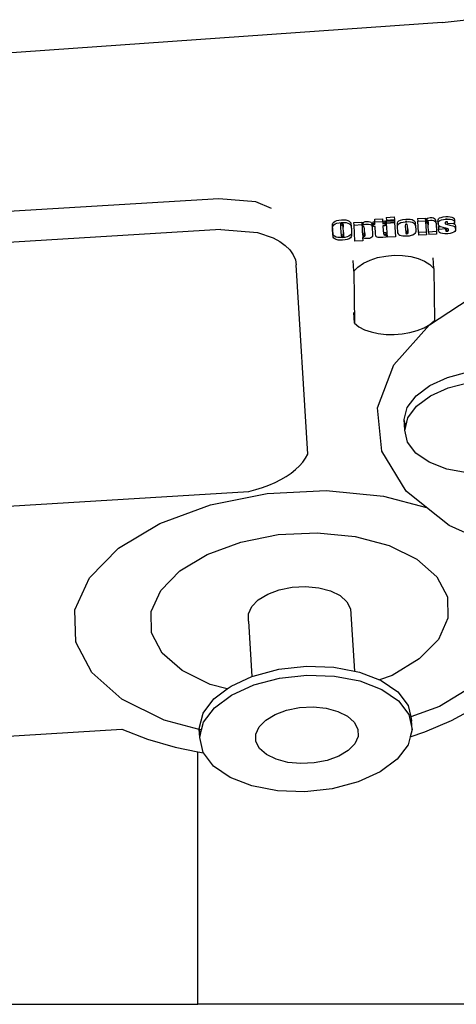
# Model space of a CAD drawing. Units: inches. Extents: x 104267 to 416832, y 107158 to 165814.
# Drawn here: x 164281 to 165307, y 150109 to 152424 of the extents above; entities that cross this region are included whole.
import ezdxf

# ---------------------------------------------------------------- set-up
doc = ezdxf.new("R2010")
doc.units = ezdxf.units.IN
doc.header["$MEASUREMENT"] = 0
doc.layers.add('Edges', color=7, linetype='Continuous')

# ---------------------------------------------------------------- blocks, each defined once
blk = doc.blocks.new('Gaming setup pl')
at = {"layer": 'Edges'}
for p, q in [((143209.9, 118310.1), (143266.9, 118316.7)), ((143209.9, 118310.1), (140942, 118150.5)), ((142685.2, 117895.6), (141013.5, 117793.3)), ((142771.9, 117888.2), (142685.2, 117895.6)), ((142808.7, 117872.2), (142771.9, 117888.2)), ((143051.6, 117847.1), (143070, 117848.2)), ((143070, 117848.2), (143070.3, 117843)), ((143078.8, 117851.6), (143097.7, 117852.8)), ((143078.8, 117851.6), (143079.2, 117845.5)), ((143097.7, 117852.8), (143098.1, 117846.6)), ((143152.3, 117848.8), (143171, 117850)), ((143152.3, 117848.8), (143152.7, 117842.7)), ((143171, 117850), (143170.9, 117846.9)), ((143171, 117850), (143171.2, 117847.1)), ((143171.2, 117847.1), (143173, 117848.6)), ((143173, 117848.6), (143175.6, 117849.9)), ((143175.6, 117849.9), (143178.7, 117850.8)), ((143178.7, 117850.8), (143182.2, 117851.2)), ((143182.2, 117851.2), (143186.5, 117851.2)), ((143186.5, 117851.2), (143190, 117850.5)), ((143190, 117850.5), (143192.5, 117849.3)), ((143192.5, 117849.3), (143194, 117847.7)), ((143200.5, 117846), (143201.7, 117848.5)), ((143201.7, 117848.5), (143204.2, 117850.3)), ((143204.2, 117850.3), (143208, 117851.8)), ((143208, 117851.8), (143212.9, 117852.9)), ((143212.9, 117852.9), (143218.6, 117853.5)), ((143218.6, 117853.5), (143224.1, 117853.6)), ((143224.1, 117853.6), (143228.8, 117853.3)), ((143228.8, 117853.3), (143232.6, 117852.5)), ((143232.6, 117852.5), (143235.4, 117851.5)), ((143235.4, 117851.5), (143237.3, 117850.2)), ((143237.3, 117850.2), (143238.3, 117849.1)), ((143238.3, 117849.1), (143239, 117845.5)), ((142952.3, 117835.8), (142953.3, 117838.2)), ((142952.4, 117827.1), (142952.3, 117835.8)), ((142952.4, 117827.1), (142952.7, 117821)), ((142952.7, 117829.6), (142953.7, 117832.1)), ((142952.7, 117821), (142952.7, 117829.6)), ((142953.3, 117838.2), (142955.3, 117840.6)), ((142953.7, 117832.1), (142955.7, 117834.4)), ((142955.3, 117840.6), (142958.5, 117842.6)), ((142955.7, 117834.4), (142958.8, 117836.5)), ((142958.5, 117842.6), (142962.6, 117844.2)), ((142958.8, 117836.5), (142962.9, 117838.1)), ((142962.6, 117844.2), (142967.6, 117845.4)), ((142962.9, 117838.1), (142968, 117839.2)), ((142967.6, 117845.4), (142973.4, 117846)), ((142968, 117839.2), (142973.8, 117839.9)), ((142971.7, 117838.4), (142971.1, 117837.1)), ((142971.1, 117837.1), (142971.1, 117834.6)), ((142971.1, 117834.6), (142971.5, 117828.5)), ((142972, 117832.3), (142971.5, 117831)), ((142971.5, 117831), (142971.5, 117828.5)), ((142971.5, 117828.5), (142972.2, 117815.8)), ((142972.6, 117839), (142971.7, 117838.4)), ((142971.7, 117838.4), (142972, 117832.3)), ((142973, 117832.8), (142972, 117832.3)), ((142973.9, 117839.2), (142972.6, 117839)), ((142974.3, 117833), (142973, 117832.8)), ((142973.4, 117846), (142979, 117846.1)), ((142973.8, 117839.9), (142979.4, 117839.9)), ((142975.4, 117839.1), (142973.9, 117839.2)), ((142975.8, 117832.9), (142974.3, 117833)), ((142976.3, 117838.6), (142975.4, 117839.1)), ((142975.4, 117839.1), (142975.8, 117832.9)), ((142976.7, 117832.4), (142975.8, 117832.9)), ((142977.1, 117835), (142976.3, 117838.6)), ((142976.3, 117838.6), (142976.7, 117832.4)), ((142977.5, 117828.8), (142976.7, 117832.4)), ((142977.1, 117835), (142977.5, 117828.8)), ((142978.2, 117816.5), (142977.5, 117828.8)), ((142979, 117846.1), (142984.1, 117845.6)), ((142979.4, 117839.9), (142984.5, 117839.5)), ((142984.1, 117845.6), (142988.4, 117844.5)), ((142984.5, 117839.5), (142988.8, 117838.4)), ((142988.4, 117844.5), (142991.8, 117842.9)), ((142988.8, 117838.4), (142992.2, 117836.7)), ((142991.8, 117842.9), (142994.3, 117840.8)), ((142992.2, 117836.7), (142994.6, 117834.7)), ((142994.3, 117840.8), (142995.5, 117838.5)), ((142994.6, 117834.7), (142995.9, 117832.3)), ((142995.5, 117838.5), (142996.6, 117829.8)), ((142995.9, 117832.3), (142997, 117823.7)), ((142996.6, 117829.8), (142997, 117823.7)), ((143002.6, 117839.7), (143021.3, 117840.8)), ((143003, 117833.5), (143002.6, 117839.7)), ((143003, 117833.5), (143021.4, 117834.6)), ((143005.3, 117795.8), (143003, 117833.5)), ((143021.3, 117840.8), (143021.2, 117837.9)), ((143021.2, 117837.9), (143021.5, 117838.1)), ((143021.2, 117837.9), (143021.4, 117834.6)), ((143021.3, 117840.8), (143021.5, 117838.1)), ((143021.4, 117834.6), (143021.7, 117834.6)), ((143021.5, 117838.1), (143023.6, 117839.6)), ((143021.5, 117838.1), (143021.7, 117834.6)), ((143021.7, 117834.6), (143021.5, 117831.7)), ((143021.5, 117831.7), (143021.6, 117831.8)), ((143021.9, 117834.8), (143021.6, 117831.8)), ((143021.6, 117831.8), (143022, 117832.1)), ((143022.7, 117835.4), (143021.9, 117834.8)), ((143021.9, 117834.8), (143022, 117832.1)), ((143022.2, 117828.7), (143021.9, 117825)), ((143021.9, 117825), (143022.4, 117817.5)), ((143022, 117832.1), (143022.8, 117832.6)), ((143023.1, 117829.3), (143022.2, 117828.7)), ((143024.2, 117835.7), (143022.7, 117835.4)), ((143022.7, 117835.4), (143022.8, 117832.6)), ((143022.8, 117832.6), (143024, 117833.4)), ((143024.5, 117829.6), (143023.1, 117829.3)), ((143023.6, 117839.6), (143026.4, 117840.8)), ((143024, 117833.4), (143025.8, 117834.2)), ((143025.7, 117835.6), (143024.2, 117835.7)), ((143026, 117829.5), (143024.5, 117829.6)), ((143026.5, 117835.2), (143025.7, 117835.6)), ((143025.7, 117835.6), (143025.8, 117834.2)), ((143025.8, 117834.2), (143026.5, 117834.6)), ((143026.8, 117829), (143026, 117829.5)), ((143026.4, 117840.8), (143029.4, 117841.7)), ((143026.6, 117834.6), (143026.5, 117835.2)), ((143026.5, 117835.2), (143026.5, 117834.6)), ((143026.5, 117834.6), (143026.6, 117834.6)), ((143026.6, 117834.6), (143026.8, 117834.7)), ((143026.8, 117834.7), (143029.8, 117835.5)), ((143027.5, 117825.4), (143026.8, 117829)), ((143028, 117817.4), (143027.5, 117825.4)), ((143029.4, 117841.7), (143032.8, 117842.1)), ((143029.8, 117835.5), (143033.2, 117836)), ((143032.8, 117842.1), (143036.8, 117842)), ((143033.2, 117836), (143037.2, 117835.9)), ((143036.8, 117842), (143040.3, 117841.3)), ((143037.2, 117835.9), (143040.6, 117835.1)), ((143040.3, 117841.3), (143042.9, 117840.1)), ((143040.6, 117835.1), (143043.2, 117833.9)), ((143042.9, 117840.1), (143044.3, 117838.6)), ((143043.2, 117833.9), (143044.7, 117832.5)), ((143044.3, 117838.6), (143045.4, 117833.1)), ((143044.7, 117832.5), (143045.8, 117827)), ((143045.4, 117833.1), (143045.8, 117827)), ((143045.8, 117827), (143046.7, 117813.1)), ((143048, 117841.6), (143051.9, 117841.9)), ((143048.3, 117836.4), (143048, 117841.6)), ((143052.2, 117836.7), (143048.3, 117836.4)), ((143048.3, 117836.4), (143048.3, 117835.5)), ((143048.3, 117835.5), (143052.3, 117835.7)), ((143048.7, 117830.3), (143048.3, 117835.5)), ((143052.6, 117830.5), (143048.7, 117830.3)), ((143051.9, 117841.9), (143051.6, 117847.1)), ((143051.9, 117841.9), (143052, 117840.9)), ((143052, 117840.9), (143070.4, 117842)), ((143052.2, 117836.7), (143052, 117840.9)), ((143052.2, 117836.7), (143052.3, 117835.7)), ((143053.6, 117813.7), (143052.6, 117830.5)), ((143070.3, 117843), (143075.3, 117843.3)), ((143070.3, 117843), (143070.4, 117842)), ((143070.4, 117842), (143070.6, 117837.8)), ((143075.6, 117838.1), (143070.6, 117837.8)), ((143070.6, 117837.8), (143070.7, 117836.8)), ((143070.7, 117836.8), (143075.7, 117837.2)), ((143076, 117831.9), (143071, 117831.6)), ((143071, 117831.6), (143071.7, 117820.1)), ((143075.3, 117843.3), (143075.6, 117838.1)), ((143075.6, 117838.1), (143075.7, 117837.2)), ((143075.7, 117837.2), (143076, 117831.9)), ((143079.2, 117845.5), (143098.1, 117846.6)), ((143079.3, 117844.3), (143079.2, 117845.5)), ((143079.3, 117844.3), (143098.2, 117845.5)), ((143079.5, 117840.2), (143079.3, 117844.3)), ((143098.4, 117841.4), (143079.5, 117840.2)), ((143079.6, 117838.2), (143079.5, 117840.2)), ((143079.6, 117838.2), (143098.5, 117839.4)), ((143081.7, 117805.2), (143079.6, 117838.2)), ((143098.1, 117846.6), (143098.2, 117845.5)), ((143098.2, 117845.5), (143098.4, 117841.4)), ((143098.4, 117841.4), (143098.5, 117839.4)), ((143098.5, 117839.4), (143100.6, 117806.3)), ((143105, 117833.6), (143105.2, 117837.7)), ((143105.3, 117827.4), (143105, 117833.6)), ((143105.2, 117837.7), (143106.3, 117840.9)), ((143105.3, 117827.4), (143105.5, 117831.5)), ((143105.9, 117818.9), (143105.3, 117827.4)), ((143105.5, 117831.5), (143106.7, 117834.7)), ((143106.3, 117840.9), (143108.7, 117843.3)), ((143106.7, 117834.7), (143109.1, 117837.2)), ((143108.7, 117843.3), (143112.6, 117845.4)), ((143109.1, 117837.2), (143113, 117839.3)), ((143112.6, 117845.4), (143117.9, 117846.9)), ((143113, 117839.3), (143118.3, 117840.8)), ((143117.9, 117846.9), (143124.6, 117847.7)), ((143118.3, 117840.8), (143123.9, 117841.4)), ((143123.9, 117835), (143123.5, 117831.7)), ((143123.5, 117831.7), (143124, 117823)), ((143124.3, 117841.7), (143123.9, 117841.4)), ((143123.9, 117841.4), (143124.3, 117841.5)), ((143124.6, 117835.5), (143123.9, 117835)), ((143125.6, 117841.9), (143124.3, 117841.7)), ((143124.3, 117841.7), (143124.3, 117841.5)), ((143124.3, 117841.5), (143125, 117841.6)), ((143124.6, 117847.7), (143130.4, 117847.8)), ((143126, 117835.8), (143124.6, 117835.5)), ((143125, 117841.6), (143127, 117841.6)), ((143127, 117841.8), (143125.6, 117841.9)), ((143127.4, 117835.7), (143126, 117835.8)), ((143127.4, 117841.6), (143127, 117841.8)), ((143127, 117841.8), (143127, 117841.6)), ((143127, 117841.6), (143127.4, 117841.6)), ((143127.4, 117841.6), (143130.8, 117841.7)), ((143128.2, 117835.2), (143127.4, 117835.7)), ((143128.9, 117832.1), (143128.2, 117835.2)), ((143129.4, 117823), (143128.9, 117832.1)), ((143130.4, 117847.8), (143135.3, 117847.4)), ((143130.8, 117841.7), (143135.7, 117841.2)), ((143135.3, 117847.4), (143139.3, 117846.4)), ((143135.7, 117841.2), (143139.7, 117840.3)), ((143139.3, 117846.4), (143142.3, 117845.2)), ((143139.7, 117840.3), (143142.7, 117839)), ((143142.3, 117845.2), (143144.4, 117843.6)), ((143142.7, 117839), (143144.8, 117837.5)), ((143144.4, 117843.6), (143145.8, 117842)), ((143144.8, 117837.5), (143146.2, 117835.9)), ((143145.8, 117842), (143146.6, 117839.9)), ((143146.2, 117835.9), (143147, 117833.7)), ((143146.6, 117839.9), (143147, 117836.9)), ((143147, 117836.9), (143147.4, 117830.7)), ((143147, 117833.7), (143147.4, 117830.7)), ((143147.4, 117830.7), (143147.9, 117822.6)), ((143152.7, 117842.7), (143171.1, 117843.8)), ((143154.3, 117815.8), (143152.7, 117842.7)), ((143170.9, 117846.9), (143171.2, 117847.1)), ((143170.9, 117846.9), (143171.1, 117843.8)), ((143171.1, 117843.8), (143171.4, 117843.8)), ((143171.1, 117843.8), (143171.2, 117840.7)), ((143171.2, 117847.1), (143171.4, 117843.8)), ((143171.4, 117843.8), (143171.2, 117840.7)), ((143171.2, 117840.7), (143171.4, 117840.9)), ((143171.4, 117840.9), (143171.3, 117839.2)), ((143171.3, 117839.2), (143171.7, 117833.1)), ((143171.6, 117843.9), (143171.4, 117840.9)), ((143171.4, 117840.9), (143171.7, 117841.1)), ((143172.4, 117844.6), (143171.6, 117843.9)), ((143171.6, 117843.9), (143171.7, 117841.1)), ((143171.7, 117841.1), (143172.6, 117841.8)), ((143171.7, 117841.1), (143171.9, 117837.7)), ((143171.9, 117837.7), (143171.7, 117833.1)), ((143171.7, 117833.1), (143172.7, 117816.9)), ((143172.8, 117838.4), (143171.9, 117837.7)), ((143174, 117844.9), (143172.4, 117844.6)), ((143172.4, 117844.6), (143172.6, 117841.8)), ((143172.6, 117841.8), (143173.4, 117842.5)), ((143172.6, 117841.8), (143172.8, 117838.4)), ((143174.3, 117838.7), (143172.8, 117838.4)), ((143173.4, 117842.5), (143175.5, 117843.6)), ((143175.5, 117844.8), (143174, 117844.9)), ((143175.8, 117838.6), (143174.3, 117838.7)), ((143176.3, 117844.3), (143175.5, 117844.8)), ((143175.5, 117844.8), (143175.5, 117843.6)), ((143175.5, 117843.6), (143176, 117843.8)), ((143175.5, 117843.6), (143175.8, 117838.6)), ((143176.7, 117838.1), (143175.8, 117838.6)), ((143176, 117843.8), (143176.3, 117843.9)), ((143176.3, 117843.9), (143179, 117844.6)), ((143176.3, 117843.9), (143176.3, 117844.3)), ((143176.3, 117844.3), (143176.3, 117843.9)), ((143176.9, 117840.1), (143176.3, 117843.9)), ((143176.3, 117843.9), (143176.7, 117838.1)), ((143176.3, 117843.9), (143176.3, 117843.9)), ((143177.3, 117834), (143176.7, 117838.1)), ((143176.9, 117840.1), (143177.3, 117834)), ((143178.3, 117817.3), (143177.3, 117834)), ((143179, 117844.6), (143182.6, 117845.1)), ((143182.6, 117845.1), (143186.9, 117845)), ((143186.9, 117845), (143190.4, 117844.3)), ((143190.4, 117844.3), (143192.9, 117843.1)), ((143192.9, 117843.1), (143194.4, 117841.5)), ((143194, 117847.7), (143194.8, 117845.2)), ((143194.4, 117841.5), (143195.2, 117839.1)), ((143194.8, 117845.2), (143195.3, 117841.5)), ((143195.2, 117839.1), (143195.7, 117835.4)), ((143195.3, 117841.5), (143195.7, 117835.4)), ((143195.7, 117835.4), (143196.7, 117818.4)), ((143200.2, 117842.6), (143200.5, 117846)), ((143200.8, 117840), (143200.2, 117842.6)), ((143200.2, 117842.6), (143200.6, 117836.4)), ((143200.6, 117836.4), (143200.8, 117839.9)), ((143201.2, 117833.8), (143200.6, 117836.4)), ((143200.8, 117839.9), (143202.1, 117842.4)), ((143200.8, 117839.9), (143200.8, 117840)), ((143200.8, 117839.9), (143200.8, 117839.9)), ((143202.6, 117831.7), (143201.2, 117833.8)), ((143201.4, 117830.3), (143204.7, 117830.5)), ((143201.5, 117828.7), (143201.4, 117830.3)), ((143202.2, 117825.1), (143201.5, 117828.7)), ((143201.5, 117828.7), (143201.8, 117824.2)), ((143202.1, 117842.4), (143204.6, 117844.2)), ((143202.8, 117824.2), (143202.2, 117825.1)), ((143204.7, 117830.5), (143202.6, 117831.7)), ((143202.8, 117824.2), (143218.1, 117825.2)), ((143204.6, 117844.2), (143208.4, 117845.6)), ((143206.1, 117829.8), (143204.7, 117830.5)), ((143212.8, 117827.8), (143206.1, 117829.8)), ((143208.4, 117845.6), (143213.3, 117846.7)), ((143218, 117826.4), (143212.8, 117827.8)), ((143213.3, 117846.7), (143217.8, 117847.2)), ((143217.4, 117839.9), (143217.1, 117839.1)), ((143217.1, 117839.1), (143217.6, 117836.9)), ((143217.8, 117840.8), (143217.4, 117839.9)), ((143217.4, 117839.9), (143217.6, 117836.9)), ((143217.6, 117836.9), (143220, 117835.5)), ((143218.3, 117847.4), (143217.8, 117847.2)), ((143217.8, 117847.2), (143219, 117847.3)), ((143218.7, 117841.3), (143217.8, 117840.8)), ((143218, 117826.4), (143218.1, 117825.2)), ((143218.5, 117826.3), (143218, 117826.4)), ((143218.1, 117825.2), (143218.2, 117823.1)), ((143219.7, 117847.7), (143218.3, 117847.4)), ((143218.5, 117826.3), (143218.7, 117825.8)), ((143222.1, 117825.3), (143218.5, 117826.3)), ((143220, 117841.5), (143218.7, 117841.3)), ((143218.7, 117825.8), (143219.6, 117825.3)), ((143218.7, 117825.8), (143219, 117819.6)), ((143219, 117847.3), (143221.2, 117847.4)), ((143219.6, 117825.3), (143221.1, 117825.2)), ((143219.6, 117825.3), (143220, 117819.4)), ((143221.2, 117847.6), (143219.7, 117847.7)), ((143220.1, 117841.5), (143220, 117841.5)), ((143220, 117835.5), (143228.1, 117833.5)), ((143220.1, 117841.5), (143222.5, 117840.9)), ((143221.6, 117841.5), (143220.1, 117841.5)), ((143221.1, 117825.2), (143222.1, 117825.3)), ((143221.7, 117847.4), (143221.2, 117847.6)), ((143221.2, 117847.6), (143221.2, 117847.4)), ((143221.2, 117847.4), (143221.7, 117847.4)), ((143222.5, 117841), (143221.6, 117841.5)), ((143221.7, 117847.4), (143224.5, 117847.4)), ((143223.7, 117824.9), (143222.1, 117825.3)), ((143222.5, 117840.9), (143222.5, 117841)), ((143223.1, 117838.2), (143222.5, 117840.9)), ((143223.2, 117836.4), (143223.1, 117838.2)), ((143236.3, 117837.2), (143223.2, 117836.4)), ((143224.5, 117847.4), (143229.2, 117847.1)), ((143228.1, 117833.5), (143234.9, 117831.8)), ((143229.2, 117847.1), (143233, 117846.4)), ((143233, 117846.4), (143235.8, 117845.3)), ((143234.9, 117831.8), (143238.8, 117830.1)), ((143235.8, 117845.3), (143237.7, 117844.1)), ((143239.5, 117837.4), (143236.3, 117837.2)), ((143236.3, 117837.2), (143238.5, 117836.3)), ((143237.7, 117844.1), (143238.2, 117843.5)), ((143239.1, 117843.5), (143238.2, 117843.5)), ((143238.2, 117843.5), (143238.7, 117842.9)), ((143238.5, 117836.3), (143240.5, 117834.1)), ((143238.7, 117842.9), (143239.4, 117839.3)), ((143238.8, 117830.1), (143240.9, 117827.9)), ((143239, 117845.5), (143239.1, 117843.5)), ((143239.1, 117843.5), (143239.4, 117839.3)), ((143239.4, 117839.3), (143239.5, 117837.4)), ((143240.5, 117834.1), (143241.3, 117830.9)), ((143240.9, 117827.9), (143241, 117827.3)), ((143241.3, 117830.9), (143241, 117827.3)), ((143241, 117827.3), (143241, 117827.3)), ((143241, 117827.3), (143241.7, 117824.8)), ((143241.3, 117830.9), (143241.7, 117824.8)), ((142689.6, 117823.5), (141017.9, 117721.3)), ((142689.6, 117823.5), (142776.3, 117816.1)), ((142776.3, 117816.1), (142812.9, 117803.4)), ((142812.9, 117803.4), (142828.3, 117795)), ((142952.8, 117820.2), (142952.7, 117821)), ((142953.9, 117811.6), (142952.8, 117820.2)), ((142952.8, 117820.2), (142953.1, 117814.1)), ((142954.2, 117805.4), (142953.1, 117814.1)), ((142955.1, 117809.2), (142953.9, 117811.6)), ((142955.5, 117803.1), (142954.2, 117805.4)), ((142957.5, 117807.2), (142955.1, 117809.2)), ((142957.9, 117801), (142955.5, 117803.1)), ((142961, 117805.5), (142957.5, 117807.2)), ((142965.3, 117804.5), (142961, 117805.5)), ((142970.4, 117804), (142965.3, 117804.5)), ((142976, 117804), (142970.4, 117804)), ((142972.2, 117815.8), (142973, 117811.5)), ((142972.2, 117815.8), (142972.6, 117809.7)), ((142972.6, 117809.7), (142973.4, 117805.4)), ((142973, 117811.5), (142973.9, 117811)), ((142973, 117811.5), (142973.4, 117805.4)), ((142973.4, 117805.4), (142974.3, 117804.8)), ((142973.9, 117811), (142975.5, 117810.9)), ((142973.9, 117811), (142974.3, 117804.8)), ((142974.3, 117804.8), (142975.9, 117804.7)), ((142975.5, 117810.9), (142977.1, 117811.2)), ((142975.9, 117804.7), (142977.5, 117805)), ((142981.8, 117804.7), (142976, 117804)), ((142977.1, 117811.2), (142978, 117812)), ((142977.1, 117811.2), (142977.5, 117805)), ((142977.5, 117805), (142978.3, 117805.8)), ((142978, 117812), (142978.2, 117816.5)), ((142978, 117812), (142978.3, 117805.8)), ((142978.2, 117816.5), (142978.6, 117810.3)), ((142978.3, 117805.8), (142978.6, 117810.3)), ((142986.8, 117805.8), (142981.8, 117804.7)), ((142990.9, 117807.4), (142986.8, 117805.8)), ((142994, 117809.5), (142990.9, 117807.4)), ((142994.4, 117803.3), (142991.3, 117801.3)), ((142996.1, 117811.8), (142994, 117809.5)), ((142996.5, 117805.7), (142994.4, 117803.3)), ((142997, 117814.3), (142996.1, 117811.8)), ((142997.4, 117808.2), (142996.5, 117805.7)), ((142997, 117823.7), (142997, 117822.9)), ((142997, 117822.9), (142997, 117814.3)), ((142997, 117822.9), (142997.4, 117816.8)), ((142997.4, 117816.8), (142997.4, 117808.2)), ((143022.4, 117817.5), (143023.2, 117813.8)), ((143022.4, 117817.5), (143022.8, 117811.3)), ((143022.8, 117811.3), (143022.9, 117810.6)), ((143023.4, 117810.3), (143022.9, 117810.6)), ((143022.9, 117810.6), (143023.5, 117807.6)), ((143023.2, 117813.8), (143024.1, 117813.3)), ((143023.2, 117813.8), (143023.4, 117810.3)), ((143025.8, 117803.1), (143023.2, 117804.5)), ((143023.2, 117804.5), (143023.7, 117796.9)), ((143023.4, 117810.3), (143023.5, 117807.6)), ((143024.3, 117809.9), (143023.4, 117810.3)), ((143023.5, 117807.6), (143024.4, 117807.1)), ((143024.1, 117813.3), (143025.6, 117813.2)), ((143024.1, 117813.3), (143024.3, 117809.9)), ((143024.3, 117809.9), (143024.4, 117807.1)), ((143025.4, 117809.3), (143024.3, 117809.9)), ((143024.4, 117807.1), (143026, 117807)), ((143027.3, 117808.7), (143025.4, 117809.3)), ((143025.6, 117813.2), (143027, 117813.5)), ((143028.7, 117802.2), (143025.8, 117803.1)), ((143026, 117807), (143027.4, 117807.3)), ((143027, 117813.5), (143027.7, 117814)), ((143027, 117813.5), (143027.3, 117808.7)), ((143027.3, 117808.7), (143027.4, 117807.3)), ((143028.1, 117808.4), (143027.3, 117808.7)), ((143027.4, 117807.3), (143028.1, 117807.9)), ((143027.7, 117814), (143028, 117817.4)), ((143027.7, 117814), (143028.1, 117808.4)), ((143028, 117817.4), (143028.3, 117811.2)), ((143028.1, 117807.9), (143028.2, 117808.4)), ((143028.1, 117808.4), (143028.1, 117807.9)), ((143028.2, 117808.4), (143028.1, 117808.4)), ((143028.2, 117808.4), (143028.3, 117811.2)), ((143031.7, 117801.7), (143028.7, 117802.2)), ((143039, 117802.3), (143035, 117801.7)), ((143042.3, 117803.3), (143039, 117802.3)), ((143044.7, 117804.8), (143042.3, 117803.3)), ((143046.1, 117806.6), (143044.7, 117804.8)), ((143046.7, 117809.2), (143046.1, 117806.6)), ((143046.7, 117813.1), (143046.7, 117809.2)), ((143054.5, 117807.5), (143053.6, 117813.7)), ((143055.5, 117806.3), (143054.5, 117807.5)), ((143057.2, 117805.3), (143055.5, 117806.3)), ((143059.5, 117804.6), (143057.2, 117805.3)), ((143062, 117804.3), (143059.5, 117804.6)), ((143071, 117804.5), (143062, 117804.3)), ((143078.4, 117805), (143071, 117804.5)), ((143071.7, 117820.1), (143072.6, 117816.5)), ((143071.7, 117820.1), (143072.1, 117814)), ((143072.1, 117814), (143072.8, 117810.8)), ((143072.6, 117816.5), (143074.2, 117816.3)), ((143072.6, 117816.5), (143072.9, 117810.8)), ((143072.9, 117810.8), (143072.8, 117810.8)), ((143072.8, 117810.8), (143072.9, 117810.4)), ((143078, 117811.1), (143072.9, 117810.8)), ((143072.9, 117810.8), (143072.9, 117810.4)), ((143072.9, 117810.4), (143074.5, 117810.2)), ((143074.2, 117816.3), (143077.7, 117816.5)), ((143074.5, 117810.2), (143078.1, 117810.3)), ((143077.7, 117816.5), (143078, 117811.1)), ((143078, 117811.1), (143078.1, 117810.3)), ((143078.1, 117810.3), (143078.4, 117805)), ((143100.6, 117806.3), (143081.7, 117805.2)), ((143106.3, 117815.3), (143105.9, 117818.9)), ((143107.2, 117812.7), (143106.3, 117815.3)), ((143108.7, 117810.8), (143107.2, 117812.7)), ((143110.8, 117809.3), (143108.7, 117810.8)), ((143113.7, 117808.2), (143110.8, 117809.3)), ((143117.5, 117807.5), (143113.7, 117808.2)), ((143122.2, 117807.2), (143117.5, 117807.5)), ((143127.9, 117807.4), (143122.2, 117807.2)), ((143124, 117823), (143124.8, 117820)), ((143124, 117823), (143124.4, 117816.8)), ((143124.4, 117816.8), (143125.1, 117813.8)), ((143124.8, 117820), (143125.6, 117819.5)), ((143124.8, 117820), (143125.1, 117813.8)), ((143125.1, 117813.8), (143125.7, 117813.5)), ((143125.6, 117819.5), (143126.9, 117819.4)), ((143125.6, 117819.5), (143126, 117813.5)), ((143126, 117813.5), (143125.7, 117813.5)), ((143125.7, 117813.5), (143126, 117813.3)), ((143127.5, 117813.6), (143126, 117813.5)), ((143126, 117813.5), (143126, 117813.3)), ((143126, 117813.3), (143127.3, 117813.2)), ((143126.9, 117819.4), (143128.3, 117819.6)), ((143127.3, 117813.2), (143128.7, 117813.5)), ((143128.7, 117813.7), (143127.5, 117813.6)), ((143133, 117807.9), (143127.9, 117807.4)), ((143128.3, 117819.6), (143129.1, 117820.2)), ((143128.3, 117819.6), (143128.7, 117813.7)), ((143129, 117813.7), (143128.7, 117813.7)), ((143128.7, 117813.5), (143129, 117813.7)), ((143128.7, 117813.7), (143128.7, 117813.5)), ((143129, 117813.7), (143129.4, 117814)), ((143129.1, 117820.2), (143129.4, 117823)), ((143129.1, 117820.2), (143129.4, 117814)), ((143129.4, 117823), (143129.8, 117816.8)), ((143129.4, 117814), (143129.8, 117816.8)), ((143137.5, 117808.9), (143133, 117807.9)), ((143141.2, 117810.2), (143137.5, 117808.9)), ((143144.2, 117811.9), (143141.2, 117810.2)), ((143146.3, 117813.9), (143144.2, 117811.9)), ((143147.4, 117816), (143146.3, 117813.9)), ((143147.9, 117818.7), (143147.4, 117816)), ((143147.9, 117822.6), (143147.9, 117818.7)), ((143172.7, 117816.9), (143154.3, 117815.8)), ((143154.3, 117815.8), (143154.7, 117809.6)), ((143173.1, 117810.8), (143154.7, 117809.6)), ((143172.7, 117816.9), (143173.1, 117810.8)), ((143196.7, 117818.4), (143178.3, 117817.3)), ((143178.3, 117817.3), (143178.7, 117811.1)), ((143197.1, 117812.2), (143178.7, 117811.1)), ((143196.7, 117818.4), (143197.1, 117812.2)), ((143201.9, 117822.6), (143201.8, 117824.2)), ((143201.8, 117824.2), (143202.8, 117824.2)), ((143202.6, 117819), (143201.9, 117822.6)), ((143204.2, 117816.5), (143202.6, 117819)), ((143206.9, 117814.8), (143204.2, 117816.5)), ((143211.2, 117813.7), (143206.9, 117814.8)), ((143216.7, 117813.1), (143211.2, 117813.7)), ((143223.2, 117813.2), (143216.7, 117813.1)), ((143218.2, 117823.1), (143219, 117819.6)), ((143219, 117819.6), (143219.6, 117819.3)), ((143220, 117819.4), (143219.6, 117819.3)), ((143219.6, 117819.3), (143220, 117819.1)), ((143222.9, 117819.4), (143220, 117819.4)), ((143220, 117819.4), (143220, 117819.1)), ((143220, 117819.1), (143221.5, 117819)), ((143221.5, 117819), (143223.2, 117819.2)), ((143223.7, 117819.5), (143222.9, 117819.4)), ((143223.2, 117819.2), (143223.7, 117819.5)), ((143229.1, 117813.9), (143223.2, 117813.2)), ((143223.9, 117824.6), (143223.7, 117824.9)), ((143223.7, 117819.5), (143224.2, 117819.7)), ((143223.9, 117824.6), (143224.2, 117819.7)), ((143224.5, 117823.9), (143223.9, 117824.6)), ((143224.2, 117819.7), (143224.7, 117820.6)), ((143224.8, 117822), (143224.5, 117823.9)), ((143224.7, 117820.6), (143224.8, 117822)), ((143234, 117815), (143229.1, 117813.9)), ((143237.7, 117816.6), (143234, 117815)), ((143240.1, 117818.6), (143237.7, 117816.6)), ((143241.4, 117821.2), (143240.1, 117818.6)), ((143241.7, 117824.8), (143241.4, 117821.2)), ((142828.3, 117795), (142841.4, 117785.5)), ((142841.4, 117785.5), (142852, 117775.1)), ((142961.4, 117799.4), (142957.9, 117801)), ((142965.7, 117798.3), (142961.4, 117799.4)), ((142970.7, 117797.8), (142965.7, 117798.3)), ((142976.3, 117797.9), (142970.7, 117797.8)), ((142982.2, 117798.5), (142976.3, 117797.9)), ((142987.2, 117799.7), (142982.2, 117798.5)), ((142991.3, 117801.3), (142987.2, 117799.7)), ((143023.7, 117796.9), (143005.3, 117795.8)), ((143035, 117801.7), (143031.7, 117801.7)), ((142852, 117775.1), (142859.9, 117763.9)), ((142859.9, 117763.9), (142865.1, 117752.1)), ((143040.6, 117751.3), (143058.4, 117757)), ((143058.4, 117757), (143077.6, 117760.8)), ((143077.6, 117760.8), (143097.5, 117762.6)), ((143097.5, 117762.6), (143117.3, 117762.2)), ((143117.3, 117762.2), (143136.3, 117759.6)), ((143136.3, 117759.6), (143153.7, 117755.1)), ((143190.5, 117731.2), (143188.9, 117756.2)), ((142865.1, 117752.1), (142867.3, 117739.9)), ((142894.5, 117294.7), (142867.3, 117739.9)), ((143002.3, 117725), (143000.8, 117749.9)), ((143002.3, 117725), (143012.1, 117734.9)), ((143012.1, 117734.9), (143025, 117743.8)), ((143025, 117743.8), (143040.6, 117751.3)), ((143153.7, 117755.1), (143168.9, 117748.6)), ((143168.9, 117748.6), (143181.3, 117740.6)), ((143181.3, 117740.6), (143190.5, 117731.2)), ((143002.3, 117725), (143004, 117602.7)), ((143190.5, 117731.2), (143192.2, 117609)), ((143180.4, 117599.3), (143304.4, 117680.4)), ((143004, 117602.7), (143002.5, 117627.7)), ((143004, 117602.7), (143014.6, 117594.5)), ((143014.6, 117594.5), (143027.8, 117587.6)), ((143096.4, 117504.8), (143180.4, 117599.3)), ((143167.5, 117592.3), (143181.1, 117600.1)), ((143181.1, 117600.1), (143192.2, 117609)), ((143027.8, 117587.6), (143043.1, 117582.2)), ((143043.1, 117582.2), (143060.1, 117578.3)), ((143060.1, 117578.3), (143078.4, 117576.2)), ((143078.4, 117576.2), (143097.2, 117576)), ((143097.2, 117576), (143116.1, 117577.5)), ((143116.1, 117577.5), (143134.5, 117580.8)), ((143134.5, 117580.8), (143151.8, 117585.8)), ((143151.8, 117585.8), (143167.5, 117592.3)), ((143058, 117403.5), (143096.4, 117504.8)), ((143222.9, 117475.3), (143271.6, 117488.1)), ((143148.7, 117432.2), (143181, 117456.2)), ((143181, 117456.2), (143222.9, 117475.3)), ((143224.4, 117450.8), (143273.1, 117463.6)), ((143128.2, 117404.9), (143148.7, 117432.2)), ((143150.2, 117407.7), (143182.5, 117431.7)), ((143182.5, 117431.7), (143224.4, 117450.8)), ((143058, 117404), (143058, 117403.5)), ((143068, 117302.2), (143058, 117403.5)), ((143120.8, 117376.1), (143128.2, 117404.9)), ((143129.6, 117380.4), (143150.2, 117407.7)), ((143122.3, 117351.6), (143120.8, 117376.1)), ((143124.4, 117359.8), (143120.8, 117376.1)), ((143124.4, 117359.8), (143129.6, 117380.4)), ((143122.3, 117351.6), (143124.4, 117359.8)), ((143128.6, 117323.3), (143122.3, 117351.6)), ((143148.1, 117297.4), (143128.6, 117323.3)), ((142889.2, 117285.3), (142894.5, 117294.7)), ((143125.6, 117207.8), (143068, 117302.2)), ((143179.6, 117275.8), (143148.1, 117297.4)), ((142874.5, 117267.1), (142882.5, 117276)), ((142882.5, 117276), (142889.2, 117285.3)), ((143220.8, 117259.8), (143179.6, 117275.8)), ((142843.5, 117242.4), (142855, 117250.2)), ((142855, 117250.2), (142865.3, 117258.4)), ((142865.3, 117258.4), (142874.5, 117267.1)), ((143269, 117250.6), (143220.8, 117259.8)), ((142803.1, 117222.1), (142817.4, 117228.3)), ((142817.4, 117228.3), (142830.9, 117235.1)), ((142830.9, 117235.1), (142843.5, 117242.4)), ((141075.1, 117104.5), (142755.8, 117207.3)), ((142665.6, 117176), (142799.1, 117202.4)), ((142755.8, 117207.3), (142772.1, 117211.6)), ((142772.1, 117211.6), (142788, 117216.5)), ((142788, 117216.5), (142803.1, 117222.1)), ((142799.1, 117202.4), (142937.9, 117209.2)), ((142937.9, 117209.2), (143072.3, 117196.2)), ((143173.6, 117169.3), (143125.6, 117207.8)), ((143072.3, 117196.2), (143173.6, 117169.3)), ((142546.3, 117132), (142665.6, 117176)), ((143226.9, 117126.8), (143173.6, 117169.3)), ((142449.4, 117073.4), (142546.3, 117132)), ((142824.9, 117105.5), (142916.6, 117110.1)), ((142916.6, 117110.1), (143005.4, 117101.5)), ((143334.5, 117078.3), (143226.9, 117126.8)), ((142657.7, 117059.1), (142736.6, 117088.1)), ((142736.6, 117088.1), (142824.9, 117105.5)), ((143005.4, 117101.5), (143085.4, 117080.3)), ((142381.5, 117004), (142449.4, 117073.4)), ((143085.4, 117080.3), (143151, 117047.9)), ((142593.7, 117020.3), (142657.7, 117059.1)), ((143151, 117047.9), (143197.9, 117006.6)), ((142548.8, 116974.5), (142593.7, 117020.3)), ((142347.2, 116928.7), (142381.5, 117004)), ((143197.9, 117006.6), (143222.7, 116959.2)), ((142526.2, 116924.7), (142548.8, 116974.5)), ((142800.1, 116965.9), (142827.3, 116975.9)), ((142827.3, 116975.9), (142857.7, 116981.9)), ((142857.7, 116981.9), (142889.3, 116983.4)), ((142889.3, 116983.4), (142920, 116980.5)), ((142920, 116980.5), (142947.5, 116973.2)), ((142947.5, 116973.2), (142970.2, 116962)), ((142762.6, 116936.7), (142778, 116952.5)), ((142778, 116952.5), (142800.1, 116965.9)), ((142970.2, 116962), (142986.3, 116947.8)), ((142986.3, 116947.8), (142994.9, 116931.4)), ((143222.7, 116959.2), (143223.8, 116908.9)), ((142349, 116852.6), (142347.2, 116928.7)), ((142527.3, 116874.4), (142526.2, 116924.7)), ((142754.8, 116919.5), (142762.6, 116936.7)), ((142994.9, 116931.4), (143003.9, 116784.5)), ((142755.2, 116902.2), (142754.8, 116919.5)), ((142755.9, 116900.7), (142755.2, 116902.2)), ((142755.2, 116902.2), (142763.1, 116771.6)), ((143223.8, 116908.9), (143201.2, 116859.2)), ((142348.9, 116853.1), (142349, 116852.6)), ((142386.5, 116780.9), (142349, 116852.6)), ((142552.2, 116827), (142527.3, 116874.4)), ((143201.2, 116859.2), (143156.3, 116813.3)), ((142599, 116785.7), (142552.2, 116827)), ((143156.3, 116813.3), (143092.3, 116774.6)), ((142664.6, 116753.4), (142599, 116785.7)), ((142766.1, 116773), (142826.5, 116788.9)), ((142826.5, 116788.9), (142891.2, 116796)), ((142891.2, 116796), (142955.6, 116793.7)), ((142955.6, 116793.7), (143003.9, 116784.5)), ((143003.9, 116784.5), (143015.6, 116782.2)), ((142457.4, 116718.5), (142386.5, 116780.9)), ((142714, 116749.2), (142763.1, 116771.6)), ((142763.1, 116771.6), (142766.1, 116773)), ((142767.4, 116752), (142827.8, 116767.9)), ((142827.8, 116767.9), (142892.4, 116775)), ((142892.4, 116775), (142956.9, 116772.7)), ((142956.9, 116772.7), (143016.8, 116761.3)), ((143015.6, 116782.2), (143063.1, 116763.8)), ((143016.8, 116761.3), (143068.1, 116741.4)), ((143092.3, 116774.6), (143063.1, 116763.8)), ((143063.1, 116763.8), (143066.8, 116762.4)), ((143066.8, 116762.4), (143105.9, 116735.5)), ((143300.7, 116760.3), (143203.8, 116701.6)), ((142705.1, 116742.6), (142664.6, 116753.4)), ((142673.8, 116719.4), (142705.1, 116742.6)), ((142705.1, 116742.6), (142714, 116749.2)), ((142715.3, 116728.3), (142767.4, 116752)), ((143068.1, 116741.4), (143107.2, 116714.5)), ((142556.7, 116669.5), (142457.4, 116718.5)), ((142648.3, 116685.4), (142673.8, 116719.4)), ((142675.1, 116698.4), (142715.3, 116728.3)), ((143105.9, 116735.5), (143130.3, 116703.3)), ((143107.2, 116714.5), (143131.5, 116682.4)), ((142649.6, 116664.4), (142675.1, 116698.4)), ((142817.4, 116682.6), (142844.6, 116692.6)), ((142844.6, 116692.6), (142875.1, 116698.6)), ((142875.1, 116698.6), (142906.7, 116700.2)), ((142906.7, 116700.2), (142937.3, 116697.2)), ((142937.3, 116697.2), (142964.9, 116689.9)), ((143130.3, 116703.3), (143136.2, 116676.7)), ((143203.8, 116701.6), (143136.2, 116676.7)), ((143232.1, 116668.1), (143288.9, 116698.6)), ((142639.3, 116647.6), (142556.7, 116669.5)), ((142639.1, 116649.6), (142648.3, 116685.4)), ((142779.9, 116653.4), (142795.4, 116669.2)), ((142795.4, 116669.2), (142817.4, 116682.6)), ((142964.9, 116689.9), (142987.5, 116678.7)), ((142987.5, 116678.7), (143003.6, 116664.5)), ((143131.5, 116682.4), (143133.1, 116675.5)), ((143136.2, 116676.7), (143133.1, 116675.5)), ((143133.1, 116675.5), (143136.3, 116661.1)), ((143136.2, 116676.7), (143138.1, 116668.2)), ((143138.1, 116668.2), (143136.3, 116661.1)), ((143139.4, 116647.2), (143138.1, 116668.2)), ((143169.2, 116641.4), (143232.1, 116668.1)), ((141441.5, 116585.6), (142457.2, 116647.8)), ((142457.2, 116647.8), (142517.3, 116624.3)), ((142639.3, 116647.6), (142639.1, 116649.6)), ((142639.6, 116647.5), (142639.1, 116649.6)), ((142640.4, 116628.6), (142639.3, 116647.6)), ((142639.6, 116647.5), (142639.3, 116647.6)), ((142642.2, 116635.7), (142639.6, 116647.5)), ((142644.9, 116646.1), (142639.6, 116647.5)), ((142642.2, 116635.7), (142644.9, 116646.1)), ((142644.9, 116646.1), (142649.6, 116664.4)), ((142772.1, 116636.2), (142779.9, 116653.4)), ((143003.6, 116664.5), (143012.2, 116648.1)), ((143012.2, 116648.1), (143012.6, 116630.8)), ((143139.4, 116647.2), (143135, 116630.2)), ((143136.3, 116661.1), (143139.4, 116647.2)), ((142517.3, 116624.3), (142583, 116605.5)), ((142640.4, 116628.6), (142642.2, 116635.7)), ((142648.3, 116593.5), (142640.4, 116628.6)), ((142772.5, 116618.9), (142772.1, 116636.2)), ((143012.6, 116630.8), (143004.8, 116613.7)), ((143135, 116630.2), (143130.2, 116611.4)), ((143135, 116630.2), (143169.2, 116641.4)), ((142583, 116605.5), (142636.3, 116595)), ((142781, 116602.6), (142772.5, 116618.9)), ((142797.2, 116588.3), (142781, 116602.6)), ((142989.3, 116597.9), (142967.3, 116584.5)), ((143004.8, 116613.7), (142989.3, 116597.9)), ((143130.2, 116611.4), (143104.7, 116577.4)), ((142636.3, 116000.9), (142636.3, 116595)), ((142636.3, 116595), (142649, 116592.5)), ((142649, 116592.5), (142648.3, 116593.5)), ((142672.6, 116561.3), (142649, 116592.5)), ((142819.8, 116577.2), (142797.2, 116588.3)), ((142847.4, 116569.9), (142819.8, 116577.2)), ((142967.3, 116584.5), (142940.1, 116574.5)), ((143104.7, 116577.4), (143064.5, 116547.5)), ((142711.7, 116534.4), (142672.6, 116561.3)), ((142878, 116566.9), (142847.4, 116569.9)), ((142909.6, 116568.5), (142878, 116566.9)), ((142940.1, 116574.5), (142909.6, 116568.5)), ((142763, 116514.6), (142711.7, 116534.4)), ((143064.5, 116547.5), (143012.5, 116523.8)), ((142822.9, 116503.1), (142763, 116514.6)), ((142952, 116507.9), (142887.4, 116500.8)), ((143012.5, 116523.8), (142952, 116507.9)), ((142887.4, 116500.8), (142822.9, 116503.1)), ((141177.6, 116000.9), (142636.3, 116000.9)), ((143670.6, 116000.9), (142636.3, 116000.9))]:
    blk.add_line(p, q, dxfattribs=at)

msp = doc.modelspace()

# ---------------------------------------------------------------- block references
msp.add_blockref('Gaming setup pl', (22064, 34107.7))

doc.saveas('drawing.dxf')
